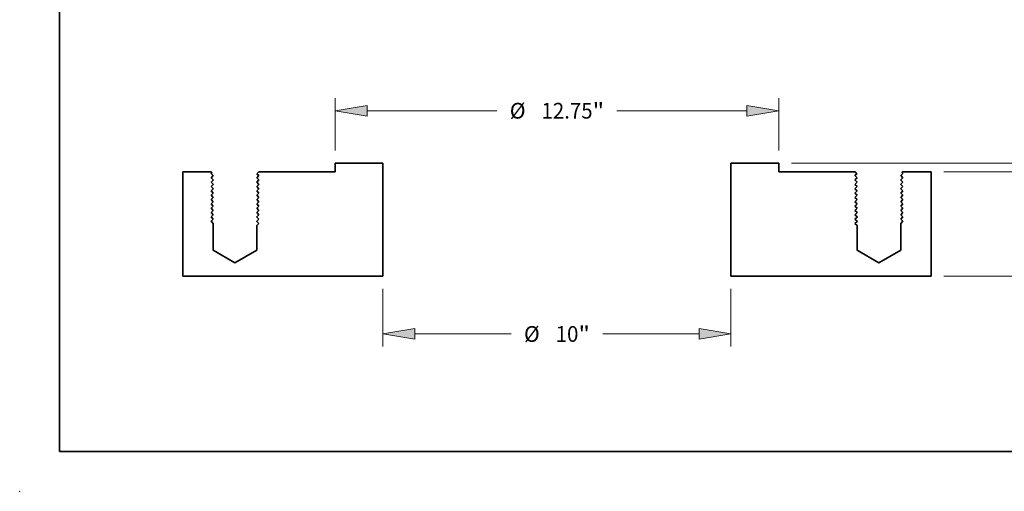
# Model space of a CAD drawing. Extents: x 0 to 10.8, y 0 to 8.2.
# Drawn here: x 0 to 6.2, y 0 to 3 of the extents above; entities that cross this region are included whole.
import ezdxf
from ezdxf.enums import TextEntityAlignment as Align

# ---------------------------------------------------------------- set-up
doc = ezdxf.new("R2010")
doc.units = 0
doc.header["$MEASUREMENT"] = 0
doc.layers.get('0').update_dxf_attribs({"lineweight": 13})
doc.layers.add('1', color=7, linetype='Continuous', lineweight=13)
doc.styles.get("Standard").update_dxf_attribs({"font": 'isocp.shx'})

# ---------------------------------------------------------------- blocks, each defined once
blk = doc.blocks.new('BLOCK14')
at = {"color": 172, "lineweight": 13, "ltscale": 0.03937}
for p, q in [((6.736533, 0.25), (16.217251, 0.25)), ((11.111533, -3), (16.217251, -3))]:
    blk.add_line(p, q, dxfattribs=at)
at = {"color": 172, "lineweight": 13, "ltscale": 0.002836}
for p, q in [((15.855718, -0.781725), (15.855718, -0.668281)), ((15.855718, -2.081719), (15.855718, -1.968276))]:
    blk.add_line(p, q, dxfattribs=at)
at = {"color": 172, "lineweight": 13, "ltscale": 0.03937}
for points in [[(16.008765, -0.668281), (15.855718, 0.25), (15.702672, -0.668281)], [(15.702672, -2.081719), (15.855718, -3), (16.008765, -2.081719)]]:
    blk.add_lwpolyline(points, close=True, dxfattribs=at)
for points in [[(16.008765, -0.668281), (15.855718, 0.25), (16.008765, -0.668281), (15.702672, -0.668281)], [(15.702672, -2.081719), (15.855718, -3), (15.702672, -2.081719), (16.008765, -2.081719)]]:
    blk.add_solid(points, dxfattribs=at)
for s, p, p2 in [('"', (16.261442, -1.600958), (16.592846, -1.600958)), ('3.25', (15.11859, -1.600958), (16.261442, -1.600958))]:
    blk.add_text(s, height=0.451916, dxfattribs=at).set_placement(p, p2, align=Align.FIT)
blk = doc.blocks.new('BLOCK15')
at = {"color": 172, "lineweight": 13, "ltscale": 0.019514}
blk.add_line((14.315538, 1.857912), (15.096087, 1.857912), dxfattribs=at)
at = {"color": 172, "lineweight": 13, "ltscale": 0.017241}
blk.add_line((14.315538, 1.168281), (14.315538, 1.857912), dxfattribs=at)
at = {"color": 172, "lineweight": 13, "ltscale": 0.03937}
for p, q in [((6.736533, 0.25), (14.677071, 0.25)), ((11.111533, 0), (14.677071, 0))]:
    blk.add_line(p, q, dxfattribs=at)
at = {"color": 172, "lineweight": 13, "ltscale": 0.013196}
blk.add_line((14.315538, -1.446132), (14.315538, -0.918281), dxfattribs=at)
at = {"color": 172, "lineweight": 13, "ltscale": 0.03937}
for points in [[(14.162492, 1.168281), (14.315538, 0.25), (14.468584, 1.168281)], [(14.468584, -0.918281), (14.315538, 0), (14.162492, -0.918281)]]:
    blk.add_lwpolyline(points, close=True, dxfattribs=at)
for points in [[(14.162492, 1.168281), (14.315538, 0.25), (14.162492, 1.168281), (14.468584, 1.168281)], [(14.468584, -0.918281), (14.315538, 0), (14.468584, -0.918281), (14.162492, -0.918281)]]:
    blk.add_solid(points, dxfattribs=at)
for s, p, p2 in [('0.25', (15.463405, 1.631954), (16.606257, 1.631954)), ('"', (16.606257, 1.631954), (16.937661, 1.631954))]:
    blk.add_text(s, height=0.451916, dxfattribs=at).set_placement(p, p2, align=Align.FIT)
blk = doc.blocks.new('BLOCK16')
at = {"color": 172, "lineweight": 13, "ltscale": 0.03937}
for p, q in [((-6.375, 0.611533), (-6.375, 2.116838)), ((6.375, 0.611533), (6.375, 2.116838)), ((-5.456719, 1.755305), (-1.723242, 1.755305)), ((1.723242, 1.755305), (5.456719, 1.755305))]:
    blk.add_line(p, q, dxfattribs=at)
for points in [[(-5.456719, 1.908351), (-6.375, 1.755305), (-5.456719, 1.602258)], [(5.456719, 1.602258), (6.375, 1.755305), (5.456719, 1.908351)]]:
    blk.add_lwpolyline(points, close=True, dxfattribs=at)
for points in [[(-5.456719, 1.908351), (-6.375, 1.755305), (-5.456719, 1.908351), (-5.456719, 1.602258)], [(5.456719, 1.602258), (6.375, 1.755305), (5.456719, 1.602258), (5.456719, 1.908351)]]:
    blk.add_solid(points, dxfattribs=at)
for s, p, p2 in [('%%c', (-1.355924, 1.529347), (-0.904008, 1.529347)), ('12.75', (-0.444861, 1.529347), (1.024519, 1.529347)), ('"', (1.024519, 1.529347), (1.355924, 1.529347))]:
    blk.add_text(s, height=0.451916, dxfattribs=at).set_placement(p, p2, align=Align.FIT)
blk = doc.blocks.new('BLOCK17')
at = {"color": 172, "lineweight": 13, "ltscale": 0.03937}
for p, q in [((-5, -3.361533), (-5, -5.019144)), ((5, -3.361533), (5, -5.019144)), ((-4.081719, -4.657611), (-1.31508, -4.657611)), ((1.31508, -4.657611), (4.081719, -4.657611))]:
    blk.add_line(p, q, dxfattribs=at)
for points in [[(-4.081719, -4.504565), (-5, -4.657611), (-4.081719, -4.810658)], [(4.081719, -4.810658), (5, -4.657611), (4.081719, -4.504565)]]:
    blk.add_lwpolyline(points, close=True, dxfattribs=at)
for points in [[(-4.081719, -4.504565), (-5, -4.657611), (-4.081719, -4.504565), (-4.081719, -4.810658)], [(4.081719, -4.810658), (5, -4.657611), (4.081719, -4.810658), (4.081719, -4.504565)]]:
    blk.add_solid(points, dxfattribs=at)
for s, p, p2 in [('%%c', (-0.947763, -4.883569), (-0.495847, -4.883569)), ('10', (-0.0367, -4.883569), (0.616358, -4.883569)), ('"', (0.616358, -4.883569), (0.947763, -4.883569))]:
    blk.add_text(s, height=0.451916, dxfattribs=at).set_placement(p, p2, align=Align.FIT)
blk = doc.blocks.new('BLOCK18')
at = {"color": 7, "lineweight": 5, "ltscale": 0.03937}
for p, q in [((-9.935, 0), (-10.75, 0)), ((-10.75, 0), (-10.75, -3)), ((-6.375, 0), (-8.565, 0)), ((-5, 0.25), (-6.375, 0.25)), ((-5, -3), (-5, 0.25)), ((-10.75, -3), (-5, -3))]:
    blk.add_line(p, q, dxfattribs=at)
at = {"color": 7, "lineweight": 5, "ltscale": 0.000792}
blk.add_line((-9.912603, -0.022397), (-9.935, 0), dxfattribs=at)
at = {"color": 7, "lineweight": 5, "ltscale": 0.001906}
blk.add_line((-8.565, 0), (-8.618911, -0.053911), dxfattribs=at)
at = {"color": 7, "lineweight": 5, "ltscale": 0.00625}
blk.add_line((-6.375, 0.25), (-6.375, 0), dxfattribs=at)
at = {"color": 7, "lineweight": 5, "ltscale": 0.000145}
for p, q in [((-9.9375, -0.046875), (-9.933351, -0.042795)), ((-9.933351, -0.042795), (-9.929201, -0.038716)), ((-9.929201, -0.038716), (-9.925051, -0.034636)), ((-9.925051, -0.034636), (-9.920902, -0.030557)), ((-9.920902, -0.030557), (-9.916752, -0.026477)), ((-9.916752, -0.026477), (-9.912603, -0.022397))]:
    blk.add_line(p, q, dxfattribs=at)
at = {"color": 7, "lineweight": 5, "ltscale": 0.000365}
for p, q in [((-9.927083, -0.057116), (-9.9375, -0.046875)), ((-9.9375, -0.171875), (-9.927083, -0.161634)), ((-9.927083, -0.182117), (-9.9375, -0.171875)), ((-9.916666, -0.067358), (-9.927083, -0.057116)), ((-9.927083, -0.161634), (-9.916666, -0.151392)), ((-9.916666, -0.192358), (-9.927083, -0.182117)), ((-9.927083, -0.286634), (-9.916666, -0.276392)), ((-9.906249, -0.0776), (-9.916666, -0.067358)), ((-9.916666, -0.151392), (-9.906249, -0.14115)), ((-9.906249, -0.2026), (-9.916666, -0.192358)), ((-9.916666, -0.276392), (-9.906249, -0.26615)), ((-9.895832, -0.087842), (-9.906249, -0.0776)), ((-9.906249, -0.14115), (-9.895832, -0.130908)), ((-9.895832, -0.212842), (-9.906249, -0.2026)), ((-9.906249, -0.26615), (-9.895832, -0.255908)), ((-9.885416, -0.098084), (-9.895832, -0.087842)), ((-9.895832, -0.130908), (-9.885416, -0.120666)), ((-9.885416, -0.223084), (-9.895832, -0.212842)), ((-9.895832, -0.255908), (-9.885416, -0.245666)), ((-9.875, -0.108326), (-9.885416, -0.098084)), ((-9.885416, -0.120666), (-9.875, -0.110424)), ((-9.875, -0.233327), (-9.885416, -0.223084)), ((-9.885416, -0.245666), (-9.875, -0.235424)), ((-8.614584, -0.160584), (-8.625, -0.170827)), ((-8.625, -0.172924), (-8.614584, -0.183166)), ((-8.604167, -0.150342), (-8.614584, -0.160584)), ((-8.614584, -0.183166), (-8.604167, -0.193408)), ((-8.604167, -0.275342), (-8.614584, -0.285584)), ((-8.593751, -0.1401), (-8.604167, -0.150342)), ((-8.604167, -0.193408), (-8.593751, -0.20365)), ((-8.593751, -0.2651), (-8.604167, -0.275342)), ((-8.583334, -0.129858), (-8.593751, -0.1401)), ((-8.593751, -0.20365), (-8.583334, -0.213892)), ((-8.583334, -0.254858), (-8.593751, -0.2651)), ((-8.572917, -0.119616), (-8.583334, -0.129858)), ((-8.583334, -0.213892), (-8.572917, -0.224134)), ((-8.572917, -0.244617), (-8.583334, -0.254858)), ((-8.5625, -0.109375), (-8.572917, -0.119616)), ((-8.572917, -0.224134), (-8.5625, -0.234375)), ((-8.5625, -0.234375), (-8.572917, -0.244617)), ((-9.9375, -0.296875), (-9.927083, -0.286634)), ((-9.927083, -0.307117), (-9.9375, -0.296875)), ((-9.9375, -0.421875), (-9.927083, -0.411634)), ((-9.927083, -0.432117), (-9.9375, -0.421875)), ((-9.9375, -0.546875), (-9.927083, -0.536634)), ((-9.927083, -0.557116), (-9.9375, -0.546875)), ((-9.916666, -0.317358), (-9.927083, -0.307117)), ((-9.927083, -0.411634), (-9.916666, -0.401392)), ((-9.916666, -0.442358), (-9.927083, -0.432117)), ((-9.927083, -0.536634), (-9.916666, -0.526392)), ((-9.916666, -0.567358), (-9.927083, -0.557116)), ((-9.906249, -0.3276), (-9.916666, -0.317358)), ((-9.916666, -0.401392), (-9.906249, -0.39115)), ((-9.906249, -0.4526), (-9.916666, -0.442358)), ((-9.916666, -0.526392), (-9.906249, -0.51615)), ((-9.895832, -0.337842), (-9.906249, -0.3276)), ((-9.906249, -0.39115), (-9.895832, -0.380908)), ((-9.895832, -0.462842), (-9.906249, -0.4526)), ((-9.906249, -0.51615), (-9.895832, -0.505908)), ((-9.885416, -0.348084), (-9.895832, -0.337842)), ((-9.895832, -0.380908), (-9.885416, -0.370666)), ((-9.885416, -0.473084), (-9.895832, -0.462842)), ((-9.895832, -0.505908), (-9.885416, -0.495666)), ((-9.875, -0.358327), (-9.885416, -0.348084)), ((-9.885416, -0.370666), (-9.875, -0.360424)), ((-9.875, -0.483327), (-9.885416, -0.473084)), ((-9.885416, -0.495666), (-9.875, -0.485424)), ((-8.614584, -0.285584), (-8.625, -0.295827)), ((-8.625, -0.297924), (-8.614584, -0.308166)), ((-8.614584, -0.410584), (-8.625, -0.420827)), ((-8.625, -0.422924), (-8.614584, -0.433166)), ((-8.614584, -0.535584), (-8.625, -0.545827)), ((-8.625, -0.547924), (-8.614584, -0.558166)), ((-8.614584, -0.308166), (-8.604167, -0.318408)), ((-8.604167, -0.400342), (-8.614584, -0.410584)), ((-8.614584, -0.433166), (-8.604167, -0.443408)), ((-8.604167, -0.525342), (-8.614584, -0.535584)), ((-8.614584, -0.558166), (-8.604167, -0.568408)), ((-8.604167, -0.318408), (-8.593751, -0.32865)), ((-8.593751, -0.3901), (-8.604167, -0.400342)), ((-8.604167, -0.443408), (-8.593751, -0.45365)), ((-8.593751, -0.5151), (-8.604167, -0.525342)), ((-8.593751, -0.32865), (-8.583334, -0.338892)), ((-8.583334, -0.379858), (-8.593751, -0.3901)), ((-8.593751, -0.45365), (-8.583334, -0.463892)), ((-8.583334, -0.504858), (-8.593751, -0.5151)), ((-8.583334, -0.338892), (-8.572917, -0.349134)), ((-8.572917, -0.369616), (-8.583334, -0.379858)), ((-8.583334, -0.463892), (-8.572917, -0.474134)), ((-8.572917, -0.494617), (-8.583334, -0.504858)), ((-8.572917, -0.349134), (-8.5625, -0.359375)), ((-8.5625, -0.359375), (-8.572917, -0.369616)), ((-8.572917, -0.474134), (-8.5625, -0.484375)), ((-8.5625, -0.484375), (-8.572917, -0.494617)), ((-9.9375, -0.671875), (-9.927083, -0.661634)), ((-9.927083, -0.682117), (-9.9375, -0.671875)), ((-9.9375, -0.796875), (-9.927083, -0.786634)), ((-9.927083, -0.807117), (-9.9375, -0.796875)), ((-9.927083, -0.661634), (-9.916666, -0.651392)), ((-9.916666, -0.692358), (-9.927083, -0.682117)), ((-9.927083, -0.786634), (-9.916666, -0.776392)), ((-9.916666, -0.817358), (-9.927083, -0.807117)), ((-9.906249, -0.5776), (-9.916666, -0.567358)), ((-9.916666, -0.651392), (-9.906249, -0.64115)), ((-9.906249, -0.7026), (-9.916666, -0.692358)), ((-9.916666, -0.776392), (-9.906249, -0.76615)), ((-9.906249, -0.8276), (-9.916666, -0.817358)), ((-9.895832, -0.587842), (-9.906249, -0.5776)), ((-9.906249, -0.64115), (-9.895832, -0.630908)), ((-9.895832, -0.712842), (-9.906249, -0.7026)), ((-9.906249, -0.76615), (-9.895832, -0.755908)), ((-9.895832, -0.837842), (-9.906249, -0.8276)), ((-9.885416, -0.598084), (-9.895832, -0.587842)), ((-9.895832, -0.630908), (-9.885416, -0.620666)), ((-9.885416, -0.723084), (-9.895832, -0.712842)), ((-9.895832, -0.755908), (-9.885416, -0.745666)), ((-9.885416, -0.848084), (-9.895832, -0.837842)), ((-9.875, -0.608327), (-9.885416, -0.598084)), ((-9.885416, -0.620666), (-9.875, -0.610424)), ((-9.875, -0.733327), (-9.885416, -0.723084)), ((-9.885416, -0.745666), (-9.875, -0.735424)), ((-9.875, -0.858327), (-9.885416, -0.848084)), ((-8.614584, -0.660584), (-8.625, -0.670827)), ((-8.625, -0.672924), (-8.614584, -0.683166)), ((-8.614584, -0.785584), (-8.625, -0.795827)), ((-8.625, -0.797924), (-8.614584, -0.808166)), ((-8.604167, -0.650342), (-8.614584, -0.660584)), ((-8.614584, -0.683166), (-8.604167, -0.693408)), ((-8.604167, -0.775342), (-8.614584, -0.785584)), ((-8.614584, -0.808166), (-8.604167, -0.818408)), ((-8.604167, -0.568408), (-8.593751, -0.57865)), ((-8.593751, -0.6401), (-8.604167, -0.650342)), ((-8.604167, -0.693408), (-8.593751, -0.70365)), ((-8.593751, -0.7651), (-8.604167, -0.775342)), ((-8.604167, -0.818408), (-8.593751, -0.82865)), ((-8.593751, -0.57865), (-8.583334, -0.588892)), ((-8.583334, -0.629858), (-8.593751, -0.6401)), ((-8.593751, -0.70365), (-8.583334, -0.713892)), ((-8.583334, -0.754858), (-8.593751, -0.7651)), ((-8.593751, -0.82865), (-8.583334, -0.838892)), ((-8.583334, -0.588892), (-8.572917, -0.599134)), ((-8.572917, -0.619617), (-8.583334, -0.629858)), ((-8.583334, -0.713892), (-8.572917, -0.724134)), ((-8.572917, -0.744617), (-8.583334, -0.754858)), ((-8.583334, -0.838892), (-8.572917, -0.849134)), ((-8.572917, -0.599134), (-8.5625, -0.609375)), ((-8.5625, -0.609375), (-8.572917, -0.619617)), ((-8.572917, -0.724134), (-8.5625, -0.734375)), ((-8.5625, -0.734375), (-8.572917, -0.744617)), ((-9.9375, -0.921875), (-9.927083, -0.911634)), ((-9.927083, -0.932116), (-9.9375, -0.921875)), ((-9.9375, -1.046875), (-9.927083, -1.036634)), ((-9.927083, -1.057117), (-9.9375, -1.046875)), ((-9.927083, -0.911634), (-9.916666, -0.901392)), ((-9.916666, -0.942358), (-9.927083, -0.932116)), ((-9.927083, -1.036634), (-9.916666, -1.026392)), ((-9.916666, -1.067358), (-9.927083, -1.057117)), ((-9.916666, -0.901392), (-9.906249, -0.89115)), ((-9.906249, -0.9526), (-9.916666, -0.942358)), ((-9.916666, -1.026392), (-9.906249, -1.01615)), ((-9.906249, -1.0776), (-9.916666, -1.067358)), ((-9.906249, -0.89115), (-9.895832, -0.880908)), ((-9.895832, -0.962842), (-9.906249, -0.9526)), ((-9.906249, -1.01615), (-9.895832, -1.005908)), ((-9.895832, -1.087842), (-9.906249, -1.0776)), ((-9.906249, -1.14115), (-9.895832, -1.130908)), ((-9.895832, -0.880908), (-9.885416, -0.870666)), ((-9.885416, -0.973084), (-9.895832, -0.962842)), ((-9.895832, -1.005908), (-9.885416, -0.995666)), ((-9.885416, -1.098084), (-9.895832, -1.087842)), ((-9.895832, -1.130908), (-9.885416, -1.120666)), ((-9.885416, -0.870666), (-9.875, -0.860424)), ((-9.875, -0.983327), (-9.885416, -0.973084)), ((-9.885416, -0.995666), (-9.875, -0.985424)), ((-9.875, -1.108327), (-9.885416, -1.098084)), ((-9.885416, -1.120666), (-9.875, -1.110424)), ((-8.614584, -0.910584), (-8.625, -0.920827)), ((-8.625, -0.922924), (-8.614584, -0.933166)), ((-8.614584, -1.035584), (-8.625, -1.045827)), ((-8.625, -1.047924), (-8.614584, -1.058166)), ((-8.604167, -0.900342), (-8.614584, -0.910584)), ((-8.614584, -0.933166), (-8.604167, -0.943408)), ((-8.604167, -1.025342), (-8.614584, -1.035584)), ((-8.614584, -1.058166), (-8.604167, -1.068408)), ((-8.593751, -0.8901), (-8.604167, -0.900342)), ((-8.604167, -0.943408), (-8.593751, -0.95365)), ((-8.593751, -1.0151), (-8.604167, -1.025342)), ((-8.604167, -1.068408), (-8.593751, -1.07865)), ((-8.583334, -0.879858), (-8.593751, -0.8901)), ((-8.593751, -0.95365), (-8.583334, -0.963892)), ((-8.583334, -1.004858), (-8.593751, -1.0151)), ((-8.593751, -1.07865), (-8.583334, -1.088892)), ((-8.583334, -1.129858), (-8.593751, -1.1401)), ((-8.572917, -0.869616), (-8.583334, -0.879858)), ((-8.583334, -0.963892), (-8.572917, -0.974134)), ((-8.572917, -0.994617), (-8.583334, -1.004858)), ((-8.583334, -1.088892), (-8.572917, -1.099134)), ((-8.572917, -1.119617), (-8.583334, -1.129858)), ((-8.572917, -0.849134), (-8.5625, -0.859375)), ((-8.5625, -0.859375), (-8.572917, -0.869616)), ((-8.572917, -0.974134), (-8.5625, -0.984375)), ((-8.5625, -0.984375), (-8.572917, -0.994617)), ((-8.572917, -1.099134), (-8.5625, -1.109375)), ((-8.5625, -1.109375), (-8.572917, -1.119617)), ((-9.9375, -1.171875), (-9.927083, -1.161634)), ((-9.927083, -1.182116), (-9.9375, -1.171875)), ((-9.9375, -1.296875), (-9.927083, -1.286634)), ((-9.927083, -1.307117), (-9.9375, -1.296875)), ((-9.9375, -1.421875), (-9.927083, -1.411634)), ((-9.927083, -1.161634), (-9.916666, -1.151392)), ((-9.916666, -1.192358), (-9.927083, -1.182116)), ((-9.927083, -1.286634), (-9.916666, -1.276392)), ((-9.916666, -1.317358), (-9.927083, -1.307117)), ((-9.927083, -1.411634), (-9.916666, -1.401392)), ((-9.916666, -1.151392), (-9.906249, -1.14115)), ((-9.906249, -1.2026), (-9.916666, -1.192358)), ((-9.916666, -1.276392), (-9.906249, -1.26615)), ((-9.906249, -1.3276), (-9.916666, -1.317358)), ((-9.916666, -1.401392), (-9.906249, -1.39115)), ((-9.895832, -1.212842), (-9.906249, -1.2026)), ((-9.906249, -1.26615), (-9.895832, -1.255908)), ((-9.895832, -1.337842), (-9.906249, -1.3276)), ((-9.906249, -1.39115), (-9.895832, -1.380908)), ((-9.885416, -1.223084), (-9.895832, -1.212842)), ((-9.895832, -1.255908), (-9.885416, -1.245666)), ((-9.885416, -1.348084), (-9.895832, -1.337842)), ((-9.895832, -1.380908), (-9.885416, -1.370666)), ((-9.875, -1.233327), (-9.885416, -1.223084)), ((-9.885416, -1.245666), (-9.875, -1.235424)), ((-9.875, -1.358327), (-9.885416, -1.348084)), ((-9.885416, -1.370666), (-9.875, -1.360424)), ((-8.614584, -1.160584), (-8.625, -1.170827)), ((-8.625, -1.172924), (-8.614584, -1.183166)), ((-8.614584, -1.285584), (-8.625, -1.295826)), ((-8.625, -1.297924), (-8.614584, -1.308166)), ((-8.614584, -1.410584), (-8.625, -1.420826)), ((-8.604167, -1.150342), (-8.614584, -1.160584)), ((-8.614584, -1.183166), (-8.604167, -1.193408)), ((-8.604167, -1.275342), (-8.614584, -1.285584)), ((-8.614584, -1.308166), (-8.604167, -1.318408)), ((-8.604167, -1.400342), (-8.614584, -1.410584)), ((-8.593751, -1.1401), (-8.604167, -1.150342)), ((-8.604167, -1.193408), (-8.593751, -1.20365)), ((-8.593751, -1.2651), (-8.604167, -1.275342)), ((-8.604167, -1.318408), (-8.593751, -1.32865)), ((-8.593751, -1.3901), (-8.604167, -1.400342)), ((-8.593751, -1.20365), (-8.583334, -1.213892)), ((-8.583334, -1.254858), (-8.593751, -1.2651)), ((-8.593751, -1.32865), (-8.583334, -1.338892)), ((-8.583334, -1.379858), (-8.593751, -1.3901)), ((-8.583334, -1.213892), (-8.572917, -1.224134)), ((-8.572917, -1.244616), (-8.583334, -1.254858)), ((-8.583334, -1.338892), (-8.572917, -1.349134)), ((-8.572917, -1.369616), (-8.583334, -1.379858)), ((-8.572917, -1.224134), (-8.5625, -1.234375)), ((-8.5625, -1.234375), (-8.572917, -1.244616)), ((-8.572917, -1.349134), (-8.5625, -1.359375)), ((-8.5625, -1.359375), (-8.572917, -1.369616)), ((-9.927083, -1.432117), (-9.9375, -1.421875)), ((-9.916666, -1.442358), (-9.927083, -1.432117)), ((-9.906249, -1.4526), (-9.916666, -1.442358)), ((-9.895832, -1.462842), (-9.906249, -1.4526)), ((-9.885416, -1.473084), (-9.895832, -1.462842)), ((-9.875, -1.483327), (-9.885416, -1.473084)), ((-8.625, -1.422924), (-8.614584, -1.433166)), ((-8.614584, -1.535584), (-8.625, -1.545826)), ((-8.614584, -1.433166), (-8.604167, -1.443408)), ((-8.604167, -1.525342), (-8.614584, -1.535584)), ((-8.604167, -1.443408), (-8.593751, -1.45365)), ((-8.593751, -1.5151), (-8.604167, -1.525342)), ((-8.593751, -1.45365), (-8.583334, -1.463892)), ((-8.583334, -1.504858), (-8.593751, -1.5151)), ((-8.583334, -1.463892), (-8.572917, -1.474134)), ((-8.572917, -1.494616), (-8.583334, -1.504858)), ((-8.572917, -1.474134), (-8.5625, -1.484375)), ((-8.5625, -1.484375), (-8.572917, -1.494616))]:
    blk.add_line(p, q, dxfattribs=at)
at = {"color": 7, "lineweight": 5, "ltscale": 5.2e-05}
for p, q in [((-9.875, -0.110424), (-9.875, -0.108326)), ((-9.875, -0.235424), (-9.875, -0.233327)), ((-8.625, -0.170827), (-8.625, -0.172924)), ((-9.875, -0.360424), (-9.875, -0.358327)), ((-9.875, -0.485424), (-9.875, -0.483327)), ((-8.625, -0.295827), (-8.625, -0.297924)), ((-8.625, -0.420827), (-8.625, -0.422924)), ((-8.625, -0.545827), (-8.625, -0.547924)), ((-9.875, -0.610424), (-9.875, -0.608327)), ((-9.875, -0.735424), (-9.875, -0.733327)), ((-8.625, -0.670827), (-8.625, -0.672924)), ((-8.625, -0.795827), (-8.625, -0.797924)), ((-9.875, -0.860424), (-9.875, -0.858327)), ((-9.875, -0.985424), (-9.875, -0.983327)), ((-9.875, -1.110424), (-9.875, -1.108327)), ((-8.625, -0.920827), (-8.625, -0.922924)), ((-8.625, -1.045827), (-8.625, -1.047924)), ((-9.875, -1.235424), (-9.875, -1.233327)), ((-9.875, -1.360424), (-9.875, -1.358327)), ((-8.625, -1.170827), (-8.625, -1.172924)), ((-8.625, -1.295826), (-8.625, -1.297924)), ((-8.625, -1.420826), (-8.625, -1.422924))]:
    blk.add_line(p, q, dxfattribs=at)
at = {"color": 7, "lineweight": 5, "ltscale": 0.00033}
for p, q in [((-8.618911, -0.053911), (-8.60951, -0.063155)), ((-8.60951, -0.063155), (-8.600108, -0.0724)), ((-8.600108, -0.0724), (-8.590706, -0.081644)), ((-8.590706, -0.081644), (-8.581304, -0.090888)), ((-8.581304, -0.090888), (-8.571902, -0.100131)), ((-8.571902, -0.100131), (-8.5625, -0.109375))]:
    blk.add_line(p, q, dxfattribs=at)
at = {"color": 7, "lineweight": 5, "ltscale": 0.016042}
blk.add_line((-9.875, -2.125), (-9.875, -1.483327), dxfattribs=at)
at = {"color": 7, "lineweight": 5, "ltscale": 0.014479}
blk.add_line((-8.625, -1.545826), (-8.625, -2.125), dxfattribs=at)
at = {"color": 7, "lineweight": 5, "ltscale": 0.003125}
for p, q in [((-9.875, -2.25), (-9.875, -2.125)), ((-8.625, -2.125), (-8.625, -2.25))]:
    blk.add_line(p, q, dxfattribs=at)
at = {"color": 7, "lineweight": 5, "ltscale": 0.018042}
for p, q in [((-9.25, -2.610844), (-9.875, -2.25)), ((-8.625, -2.25), (-9.25, -2.610844))]:
    blk.add_line(p, q, dxfattribs=at)
blk = doc.blocks.new('BLOCK19')
at = {"color": 7, "lineweight": 5, "ltscale": 0.03937}
for p, q in [((6.375, 0.25), (5, 0.25)), ((5, 0.25), (5, -3)), ((8.565, 0), (6.375, 0)), ((10.75, 0), (9.935, 0)), ((10.75, -3), (10.75, 0)), ((5, -3), (10.75, -3))]:
    blk.add_line(p, q, dxfattribs=at)
at = {"color": 7, "lineweight": 5, "ltscale": 0.00625}
blk.add_line((6.375, 0), (6.375, 0.25), dxfattribs=at)
at = {"color": 7, "lineweight": 5, "ltscale": 0.001906}
blk.add_line((8.618911, -0.053911), (8.565, 0), dxfattribs=at)
at = {"color": 7, "lineweight": 5, "ltscale": 0.000792}
blk.add_line((9.935, 0), (9.912603, -0.022397), dxfattribs=at)
at = {"color": 7, "lineweight": 5, "ltscale": 0.00033}
for p, q in [((8.5625, -0.109375), (8.571902, -0.100131)), ((8.571902, -0.100131), (8.581304, -0.090888)), ((8.581304, -0.090888), (8.590706, -0.081644)), ((8.590706, -0.081644), (8.600108, -0.0724)), ((8.600108, -0.0724), (8.60951, -0.063155)), ((8.60951, -0.063155), (8.618911, -0.053911))]:
    blk.add_line(p, q, dxfattribs=at)
at = {"color": 7, "lineweight": 5, "ltscale": 0.000365}
for p, q in [((8.572917, -0.119616), (8.5625, -0.109375)), ((8.5625, -0.234375), (8.572917, -0.224134)), ((8.572917, -0.244617), (8.5625, -0.234375)), ((8.583334, -0.129858), (8.572917, -0.119616)), ((8.572917, -0.224134), (8.583334, -0.213892)), ((8.583334, -0.254858), (8.572917, -0.244617)), ((8.593751, -0.1401), (8.583334, -0.129858)), ((8.583334, -0.213892), (8.593751, -0.20365)), ((8.593751, -0.2651), (8.583334, -0.254858)), ((8.604167, -0.150342), (8.593751, -0.1401)), ((8.593751, -0.20365), (8.604167, -0.193408)), ((8.604167, -0.275342), (8.593751, -0.2651)), ((8.614584, -0.160584), (8.604167, -0.150342)), ((8.604167, -0.193408), (8.614584, -0.183166)), ((8.614584, -0.285584), (8.604167, -0.275342)), ((8.625, -0.170827), (8.614584, -0.160584)), ((8.614584, -0.183166), (8.625, -0.172924)), ((9.885416, -0.098084), (9.875, -0.108326)), ((9.875, -0.110424), (9.885416, -0.120666)), ((9.885416, -0.223084), (9.875, -0.233327)), ((9.875, -0.235424), (9.885416, -0.245666)), ((9.895832, -0.087842), (9.885416, -0.098084)), ((9.885416, -0.120666), (9.895832, -0.130908)), ((9.895832, -0.212842), (9.885416, -0.223084)), ((9.885416, -0.245666), (9.895832, -0.255908)), ((9.906249, -0.0776), (9.895832, -0.087842)), ((9.895832, -0.130908), (9.906249, -0.14115)), ((9.906249, -0.2026), (9.895832, -0.212842)), ((9.895832, -0.255908), (9.906249, -0.26615)), ((9.916666, -0.067358), (9.906249, -0.0776)), ((9.906249, -0.14115), (9.916666, -0.151392)), ((9.916666, -0.192358), (9.906249, -0.2026)), ((9.906249, -0.26615), (9.916666, -0.276392)), ((9.927083, -0.057116), (9.916666, -0.067358)), ((9.916666, -0.151392), (9.927083, -0.161634)), ((9.927083, -0.182117), (9.916666, -0.192358)), ((9.916666, -0.276392), (9.927083, -0.286634)), ((9.9375, -0.046875), (9.927083, -0.057116)), ((9.927083, -0.161634), (9.9375, -0.171875)), ((9.9375, -0.171875), (9.927083, -0.182117)), ((8.5625, -0.359375), (8.572917, -0.349134)), ((8.572917, -0.369616), (8.5625, -0.359375)), ((8.5625, -0.484375), (8.572917, -0.474134)), ((8.572917, -0.494617), (8.5625, -0.484375)), ((8.572917, -0.349134), (8.583334, -0.338892)), ((8.583334, -0.379858), (8.572917, -0.369616)), ((8.572917, -0.474134), (8.583334, -0.463892)), ((8.583334, -0.504858), (8.572917, -0.494617)), ((8.583334, -0.338892), (8.593751, -0.32865)), ((8.593751, -0.3901), (8.583334, -0.379858)), ((8.583334, -0.463892), (8.593751, -0.45365)), ((8.593751, -0.5151), (8.583334, -0.504858)), ((8.593751, -0.32865), (8.604167, -0.318408)), ((8.604167, -0.400342), (8.593751, -0.3901)), ((8.593751, -0.45365), (8.604167, -0.443408)), ((8.604167, -0.525342), (8.593751, -0.5151)), ((8.604167, -0.318408), (8.614584, -0.308166)), ((8.614584, -0.410584), (8.604167, -0.400342)), ((8.604167, -0.443408), (8.614584, -0.433166)), ((8.614584, -0.535584), (8.604167, -0.525342)), ((8.604167, -0.568408), (8.614584, -0.558166)), ((8.625, -0.295827), (8.614584, -0.285584)), ((8.614584, -0.308166), (8.625, -0.297924)), ((8.625, -0.420827), (8.614584, -0.410584)), ((8.614584, -0.433166), (8.625, -0.422924)), ((8.625, -0.545827), (8.614584, -0.535584)), ((8.614584, -0.558166), (8.625, -0.547924)), ((9.885416, -0.348084), (9.875, -0.358327)), ((9.875, -0.360424), (9.885416, -0.370666)), ((9.885416, -0.473084), (9.875, -0.483327)), ((9.875, -0.485424), (9.885416, -0.495666)), ((9.895832, -0.337842), (9.885416, -0.348084)), ((9.885416, -0.370666), (9.895832, -0.380908)), ((9.895832, -0.462842), (9.885416, -0.473084)), ((9.885416, -0.495666), (9.895832, -0.505908)), ((9.906249, -0.3276), (9.895832, -0.337842)), ((9.895832, -0.380908), (9.906249, -0.39115)), ((9.906249, -0.4526), (9.895832, -0.462842)), ((9.895832, -0.505908), (9.906249, -0.51615)), ((9.916666, -0.317358), (9.906249, -0.3276)), ((9.906249, -0.39115), (9.916666, -0.401392)), ((9.916666, -0.442358), (9.906249, -0.4526)), ((9.906249, -0.51615), (9.916666, -0.526392)), ((9.927083, -0.307117), (9.916666, -0.317358)), ((9.916666, -0.401392), (9.927083, -0.411634)), ((9.927083, -0.432117), (9.916666, -0.442358)), ((9.916666, -0.526392), (9.927083, -0.536634)), ((9.927083, -0.557116), (9.916666, -0.567358)), ((9.927083, -0.286634), (9.9375, -0.296875)), ((9.9375, -0.296875), (9.927083, -0.307117)), ((9.927083, -0.411634), (9.9375, -0.421875)), ((9.9375, -0.421875), (9.927083, -0.432117)), ((9.927083, -0.536634), (9.9375, -0.546875)), ((9.9375, -0.546875), (9.927083, -0.557116)), ((8.5625, -0.609375), (8.572917, -0.599134)), ((8.572917, -0.619617), (8.5625, -0.609375)), ((8.5625, -0.734375), (8.572917, -0.724134)), ((8.572917, -0.744617), (8.5625, -0.734375)), ((8.572917, -0.599134), (8.583334, -0.588892)), ((8.583334, -0.629858), (8.572917, -0.619617)), ((8.572917, -0.724134), (8.583334, -0.713892)), ((8.583334, -0.754858), (8.572917, -0.744617)), ((8.572917, -0.849134), (8.583334, -0.838892)), ((8.583334, -0.588892), (8.593751, -0.57865)), ((8.593751, -0.6401), (8.583334, -0.629858)), ((8.583334, -0.713892), (8.593751, -0.70365)), ((8.593751, -0.7651), (8.583334, -0.754858)), ((8.583334, -0.838892), (8.593751, -0.82865)), ((8.593751, -0.57865), (8.604167, -0.568408)), ((8.604167, -0.650342), (8.593751, -0.6401)), ((8.593751, -0.70365), (8.604167, -0.693408)), ((8.604167, -0.775342), (8.593751, -0.7651)), ((8.593751, -0.82865), (8.604167, -0.818408)), ((8.614584, -0.660584), (8.604167, -0.650342)), ((8.604167, -0.693408), (8.614584, -0.683166)), ((8.614584, -0.785584), (8.604167, -0.775342)), ((8.604167, -0.818408), (8.614584, -0.808166)), ((8.625, -0.670827), (8.614584, -0.660584)), ((8.614584, -0.683166), (8.625, -0.672924)), ((8.625, -0.795827), (8.614584, -0.785584)), ((8.614584, -0.808166), (8.625, -0.797924)), ((9.885416, -0.598084), (9.875, -0.608327)), ((9.875, -0.610424), (9.885416, -0.620666)), ((9.885416, -0.723084), (9.875, -0.733327)), ((9.875, -0.735424), (9.885416, -0.745666)), ((9.885416, -0.848084), (9.875, -0.858327)), ((9.895832, -0.587842), (9.885416, -0.598084)), ((9.885416, -0.620666), (9.895832, -0.630908)), ((9.895832, -0.712842), (9.885416, -0.723084)), ((9.885416, -0.745666), (9.895832, -0.755908)), ((9.895832, -0.837842), (9.885416, -0.848084)), ((9.906249, -0.5776), (9.895832, -0.587842)), ((9.895832, -0.630908), (9.906249, -0.64115)), ((9.906249, -0.7026), (9.895832, -0.712842)), ((9.895832, -0.755908), (9.906249, -0.76615)), ((9.906249, -0.8276), (9.895832, -0.837842)), ((9.916666, -0.567358), (9.906249, -0.5776)), ((9.906249, -0.64115), (9.916666, -0.651392)), ((9.916666, -0.692358), (9.906249, -0.7026)), ((9.906249, -0.76615), (9.916666, -0.776392)), ((9.916666, -0.817358), (9.906249, -0.8276)), ((9.916666, -0.651392), (9.927083, -0.661634)), ((9.927083, -0.682117), (9.916666, -0.692358)), ((9.916666, -0.776392), (9.927083, -0.786634)), ((9.927083, -0.807117), (9.916666, -0.817358)), ((9.927083, -0.661634), (9.9375, -0.671875)), ((9.9375, -0.671875), (9.927083, -0.682117)), ((9.927083, -0.786634), (9.9375, -0.796875)), ((9.9375, -0.796875), (9.927083, -0.807117)), ((8.5625, -0.859375), (8.572917, -0.849134)), ((8.572917, -0.869616), (8.5625, -0.859375)), ((8.5625, -0.984375), (8.572917, -0.974134)), ((8.572917, -0.994617), (8.5625, -0.984375)), ((8.5625, -1.109375), (8.572917, -1.099134)), ((8.572917, -1.119617), (8.5625, -1.109375)), ((8.583334, -0.879858), (8.572917, -0.869616)), ((8.572917, -0.974134), (8.583334, -0.963892)), ((8.583334, -1.004858), (8.572917, -0.994617)), ((8.572917, -1.099134), (8.583334, -1.088892)), ((8.583334, -1.129858), (8.572917, -1.119617)), ((8.593751, -0.8901), (8.583334, -0.879858)), ((8.583334, -0.963892), (8.593751, -0.95365)), ((8.593751, -1.0151), (8.583334, -1.004858)), ((8.583334, -1.088892), (8.593751, -1.07865)), ((8.593751, -1.1401), (8.583334, -1.129858)), ((8.604167, -0.900342), (8.593751, -0.8901)), ((8.593751, -0.95365), (8.604167, -0.943408)), ((8.604167, -1.025342), (8.593751, -1.0151)), ((8.593751, -1.07865), (8.604167, -1.068408)), ((8.614584, -0.910584), (8.604167, -0.900342)), ((8.604167, -0.943408), (8.614584, -0.933166)), ((8.614584, -1.035584), (8.604167, -1.025342)), ((8.604167, -1.068408), (8.614584, -1.058166)), ((8.625, -0.920827), (8.614584, -0.910584)), ((8.614584, -0.933166), (8.625, -0.922924)), ((8.625, -1.045827), (8.614584, -1.035584)), ((8.614584, -1.058166), (8.625, -1.047924)), ((9.875, -0.860424), (9.885416, -0.870666)), ((9.885416, -0.973084), (9.875, -0.983327)), ((9.875, -0.985424), (9.885416, -0.995666)), ((9.885416, -1.098084), (9.875, -1.108327)), ((9.875, -1.110424), (9.885416, -1.120666)), ((9.885416, -0.870666), (9.895832, -0.880908)), ((9.895832, -0.962842), (9.885416, -0.973084)), ((9.885416, -0.995666), (9.895832, -1.005908)), ((9.895832, -1.087842), (9.885416, -1.098084)), ((9.885416, -1.120666), (9.895832, -1.130908)), ((9.895832, -0.880908), (9.906249, -0.89115)), ((9.906249, -0.9526), (9.895832, -0.962842)), ((9.895832, -1.005908), (9.906249, -1.01615)), ((9.906249, -1.0776), (9.895832, -1.087842)), ((9.895832, -1.130908), (9.906249, -1.14115)), ((9.906249, -0.89115), (9.916666, -0.901392)), ((9.916666, -0.942358), (9.906249, -0.9526)), ((9.906249, -1.01615), (9.916666, -1.026392)), ((9.916666, -1.067358), (9.906249, -1.0776)), ((9.916666, -0.901392), (9.927083, -0.911634)), ((9.927083, -0.932116), (9.916666, -0.942358)), ((9.916666, -1.026392), (9.927083, -1.036634)), ((9.927083, -1.057117), (9.916666, -1.067358)), ((9.927083, -0.911634), (9.9375, -0.921875)), ((9.9375, -0.921875), (9.927083, -0.932116)), ((9.927083, -1.036634), (9.9375, -1.046875)), ((9.9375, -1.046875), (9.927083, -1.057117)), ((8.5625, -1.234375), (8.572917, -1.224134)), ((8.572917, -1.244616), (8.5625, -1.234375)), ((8.5625, -1.359375), (8.572917, -1.349134)), ((8.572917, -1.369616), (8.5625, -1.359375)), ((8.572917, -1.224134), (8.583334, -1.213892)), ((8.583334, -1.254858), (8.572917, -1.244616)), ((8.572917, -1.349134), (8.583334, -1.338892)), ((8.583334, -1.379858), (8.572917, -1.369616)), ((8.583334, -1.213892), (8.593751, -1.20365)), ((8.593751, -1.2651), (8.583334, -1.254858)), ((8.583334, -1.338892), (8.593751, -1.32865)), ((8.593751, -1.3901), (8.583334, -1.379858)), ((8.604167, -1.150342), (8.593751, -1.1401)), ((8.593751, -1.20365), (8.604167, -1.193408)), ((8.604167, -1.275342), (8.593751, -1.2651)), ((8.593751, -1.32865), (8.604167, -1.318408)), ((8.604167, -1.400342), (8.593751, -1.3901)), ((8.614584, -1.160584), (8.604167, -1.150342)), ((8.604167, -1.193408), (8.614584, -1.183166)), ((8.614584, -1.285584), (8.604167, -1.275342)), ((8.604167, -1.318408), (8.614584, -1.308166)), ((8.614584, -1.410584), (8.604167, -1.400342)), ((8.625, -1.170827), (8.614584, -1.160584)), ((8.614584, -1.183166), (8.625, -1.172924)), ((8.625, -1.295826), (8.614584, -1.285584)), ((8.614584, -1.308166), (8.625, -1.297924)), ((8.625, -1.420826), (8.614584, -1.410584)), ((9.885416, -1.223084), (9.875, -1.233327)), ((9.875, -1.235424), (9.885416, -1.245666)), ((9.885416, -1.348084), (9.875, -1.358327)), ((9.875, -1.360424), (9.885416, -1.370666)), ((9.895832, -1.212842), (9.885416, -1.223084)), ((9.885416, -1.245666), (9.895832, -1.255908)), ((9.895832, -1.337842), (9.885416, -1.348084)), ((9.885416, -1.370666), (9.895832, -1.380908)), ((9.906249, -1.2026), (9.895832, -1.212842)), ((9.895832, -1.255908), (9.906249, -1.26615)), ((9.906249, -1.3276), (9.895832, -1.337842)), ((9.895832, -1.380908), (9.906249, -1.39115)), ((9.906249, -1.14115), (9.916666, -1.151392)), ((9.916666, -1.192358), (9.906249, -1.2026)), ((9.906249, -1.26615), (9.916666, -1.276392)), ((9.916666, -1.317358), (9.906249, -1.3276)), ((9.906249, -1.39115), (9.916666, -1.401392)), ((9.916666, -1.151392), (9.927083, -1.161634)), ((9.927083, -1.182116), (9.916666, -1.192358)), ((9.916666, -1.276392), (9.927083, -1.286634)), ((9.927083, -1.307117), (9.916666, -1.317358)), ((9.916666, -1.401392), (9.927083, -1.411634)), ((9.927083, -1.161634), (9.9375, -1.171875)), ((9.9375, -1.171875), (9.927083, -1.182116)), ((9.927083, -1.286634), (9.9375, -1.296875)), ((9.9375, -1.296875), (9.927083, -1.307117)), ((9.927083, -1.411634), (9.9375, -1.421875)), ((8.5625, -1.484375), (8.572917, -1.474134)), ((8.572917, -1.494616), (8.5625, -1.484375)), ((8.572917, -1.474134), (8.583334, -1.463892)), ((8.583334, -1.504858), (8.572917, -1.494616)), ((8.583334, -1.463892), (8.593751, -1.45365)), ((8.593751, -1.5151), (8.583334, -1.504858)), ((8.593751, -1.45365), (8.604167, -1.443408)), ((8.604167, -1.525342), (8.593751, -1.5151)), ((8.604167, -1.443408), (8.614584, -1.433166)), ((8.614584, -1.535584), (8.604167, -1.525342)), ((8.614584, -1.433166), (8.625, -1.422924)), ((8.625, -1.545826), (8.614584, -1.535584)), ((9.885416, -1.473084), (9.875, -1.483327)), ((9.895832, -1.462842), (9.885416, -1.473084)), ((9.906249, -1.4526), (9.895832, -1.462842)), ((9.916666, -1.442358), (9.906249, -1.4526)), ((9.927083, -1.432117), (9.916666, -1.442358)), ((9.9375, -1.421875), (9.927083, -1.432117))]:
    blk.add_line(p, q, dxfattribs=at)
at = {"color": 7, "lineweight": 5, "ltscale": 5.2e-05}
for p, q in [((8.625, -0.172924), (8.625, -0.170827)), ((9.875, -0.108326), (9.875, -0.110424)), ((9.875, -0.233327), (9.875, -0.235424)), ((8.625, -0.297924), (8.625, -0.295827)), ((8.625, -0.422924), (8.625, -0.420827)), ((8.625, -0.547924), (8.625, -0.545827)), ((9.875, -0.358327), (9.875, -0.360424)), ((9.875, -0.483327), (9.875, -0.485424)), ((8.625, -0.672924), (8.625, -0.670827)), ((8.625, -0.797924), (8.625, -0.795827)), ((9.875, -0.608327), (9.875, -0.610424)), ((9.875, -0.733327), (9.875, -0.735424)), ((8.625, -0.922924), (8.625, -0.920827)), ((8.625, -1.047924), (8.625, -1.045827)), ((9.875, -0.858327), (9.875, -0.860424)), ((9.875, -0.983327), (9.875, -0.985424)), ((9.875, -1.108327), (9.875, -1.110424)), ((8.625, -1.172924), (8.625, -1.170827)), ((8.625, -1.297924), (8.625, -1.295826)), ((9.875, -1.233327), (9.875, -1.235424)), ((9.875, -1.358327), (9.875, -1.360424)), ((8.625, -1.422924), (8.625, -1.420826))]:
    blk.add_line(p, q, dxfattribs=at)
at = {"color": 7, "lineweight": 5, "ltscale": 0.000145}
for p, q in [((9.912603, -0.022397), (9.916752, -0.026477)), ((9.916752, -0.026477), (9.920902, -0.030557)), ((9.920902, -0.030557), (9.925051, -0.034636)), ((9.925051, -0.034636), (9.929201, -0.038716)), ((9.929201, -0.038716), (9.933351, -0.042795)), ((9.933351, -0.042795), (9.9375, -0.046875))]:
    blk.add_line(p, q, dxfattribs=at)
at = {"color": 7, "lineweight": 5, "ltscale": 0.014479}
blk.add_line((8.625, -2.125), (8.625, -1.545826), dxfattribs=at)
at = {"color": 7, "lineweight": 5, "ltscale": 0.016042}
blk.add_line((9.875, -1.483327), (9.875, -2.125), dxfattribs=at)
at = {"color": 7, "lineweight": 5, "ltscale": 0.003125}
for p, q in [((8.625, -2.25), (8.625, -2.125)), ((9.875, -2.125), (9.875, -2.25))]:
    blk.add_line(p, q, dxfattribs=at)
at = {"color": 7, "lineweight": 5, "ltscale": 0.018042}
for p, q in [((9.25, -2.610844), (8.625, -2.25)), ((9.875, -2.25), (9.25, -2.610844))]:
    blk.add_line(p, q, dxfattribs=at)

msp = doc.modelspace()

# ---------------------------------------------------------------- linework, layer by layer
at = {"color": 7, "lineweight": 35, "ltscale": 0.007487}
for p, q in [((2.2729, 2.0532), (1.9734, 2.0532)), ((4.7503, 2.0532), (4.4508, 2.0532))]:
    msp.add_line(p, q, dxfattribs=at)
at = {"color": 7, "lineweight": 35, "ltscale": 0.001361}
for p, q in [((1.9734, 1.9987), (1.9734, 2.0532)), ((4.7503, 1.9987), (4.7503, 2.0532))]:
    msp.add_line(p, q, dxfattribs=at)
at = {"color": 7, "lineweight": 35, "ltscale": 0.017696}
for p, q in [((2.2729, 1.3453), (2.2729, 2.0532)), ((4.4508, 1.3453), (4.4508, 2.0532))]:
    msp.add_line(p, q, dxfattribs=at)
at = {"color": 7, "lineweight": 35, "ltscale": 0.004438}
for p, q in [((1.198, 1.9987), (1.0205, 1.9987)), ((5.7031, 1.9987), (5.5256, 1.9987))]:
    msp.add_line(p, q, dxfattribs=at)
at = {"color": 7, "lineweight": 35, "ltscale": 0.016335}
for p, q in [((1.0205, 1.3453), (1.0205, 1.9987)), ((5.7031, 1.3453), (5.7031, 1.9987))]:
    msp.add_line(p, q, dxfattribs=at)
at = {"color": 7, "lineweight": 35, "ltscale": 0.00019}
for p, q in [((1.2029, 1.9938), (1.1975, 1.9885)), ((5.5208, 1.9938), (5.5262, 1.9885))]:
    msp.add_line(p, q, dxfattribs=at)
at = {"color": 7, "lineweight": 35, "ltscale": 0.000477}
for p, q in [((1.2111, 1.9751), (1.1975, 1.9885)), ((1.2111, 1.9747), (1.1975, 1.9613)), ((1.4834, 1.9615), (1.497, 1.9749)), ((5.2403, 1.9615), (5.2267, 1.9749)), ((5.5126, 1.9751), (5.5262, 1.9885)), ((5.5126, 1.9747), (5.5262, 1.9613)), ((1.2111, 1.9479), (1.1975, 1.9613)), ((1.2111, 1.9474), (1.1975, 1.9341)), ((1.2111, 1.9207), (1.1975, 1.9341)), ((1.2111, 1.9202), (1.1975, 1.9068)), ((1.4834, 1.961), (1.497, 1.9477)), ((1.4834, 1.9343), (1.497, 1.9477)), ((1.4834, 1.9338), (1.497, 1.9204)), ((1.4834, 1.9071), (1.497, 1.9204)), ((5.2403, 1.961), (5.2267, 1.9477)), ((5.2403, 1.9343), (5.2267, 1.9477)), ((5.2403, 1.9338), (5.2267, 1.9204)), ((5.2403, 1.9071), (5.2267, 1.9204)), ((5.5126, 1.9479), (5.5262, 1.9613)), ((5.5126, 1.9474), (5.5262, 1.9341)), ((5.5126, 1.9207), (5.5262, 1.9341)), ((5.5126, 1.9202), (5.5262, 1.9068)), ((1.2111, 1.8934), (1.1975, 1.9068)), ((1.2111, 1.893), (1.1975, 1.8796)), ((1.2111, 1.8662), (1.1975, 1.8796)), ((1.2111, 1.8658), (1.1975, 1.8524)), ((1.2111, 1.839), (1.1975, 1.8524)), ((1.4834, 1.9066), (1.497, 1.8932)), ((1.4834, 1.8798), (1.497, 1.8932)), ((1.4834, 1.8794), (1.497, 1.866)), ((1.4834, 1.8526), (1.497, 1.866)), ((1.4834, 1.8522), (1.497, 1.8388)), ((5.2403, 1.9066), (5.2267, 1.8932)), ((5.2403, 1.8798), (5.2267, 1.8932)), ((5.2403, 1.8794), (5.2267, 1.866)), ((5.2403, 1.8526), (5.2267, 1.866)), ((5.2403, 1.8522), (5.2267, 1.8388)), ((5.5126, 1.8934), (5.5262, 1.9068)), ((5.5126, 1.893), (5.5262, 1.8796)), ((5.5126, 1.8662), (5.5262, 1.8796)), ((5.5126, 1.8658), (5.5262, 1.8524)), ((5.5126, 1.839), (5.5262, 1.8524)), ((1.2111, 1.8385), (1.1975, 1.8252)), ((1.2111, 1.8118), (1.1975, 1.8252)), ((1.2111, 1.8113), (1.1975, 1.7979)), ((1.2111, 1.7845), (1.1975, 1.7979)), ((1.4834, 1.8254), (1.497, 1.8388)), ((1.4834, 1.8249), (1.497, 1.8115)), ((1.4834, 1.7982), (1.497, 1.8115)), ((1.4834, 1.7977), (1.497, 1.7843)), ((5.2403, 1.8254), (5.2267, 1.8388)), ((5.2403, 1.8249), (5.2267, 1.8115)), ((5.2403, 1.7982), (5.2267, 1.8115)), ((5.2403, 1.7977), (5.2267, 1.7843)), ((5.5126, 1.8385), (5.5262, 1.8252)), ((5.5126, 1.8118), (5.5262, 1.8252)), ((5.5126, 1.8113), (5.5262, 1.7979)), ((5.5126, 1.7845), (5.5262, 1.7979)), ((1.2111, 1.7841), (1.1975, 1.7707)), ((1.2111, 1.7573), (1.1975, 1.7707)), ((1.2111, 1.7569), (1.1975, 1.7435)), ((1.2111, 1.7301), (1.1975, 1.7435)), ((1.2111, 1.7296), (1.1975, 1.7163)), ((1.4834, 1.7709), (1.497, 1.7843)), ((1.4834, 1.7705), (1.497, 1.7571)), ((1.4834, 1.7437), (1.497, 1.7571)), ((1.4834, 1.7433), (1.497, 1.7299)), ((1.4834, 1.7165), (1.497, 1.7299)), ((5.2403, 1.7709), (5.2267, 1.7843)), ((5.2403, 1.7705), (5.2267, 1.7571)), ((5.2403, 1.7437), (5.2267, 1.7571)), ((5.2403, 1.7433), (5.2267, 1.7299)), ((5.2403, 1.7165), (5.2267, 1.7299)), ((5.5126, 1.7841), (5.5262, 1.7707)), ((5.5126, 1.7573), (5.5262, 1.7707)), ((5.5126, 1.7569), (5.5262, 1.7435)), ((5.5126, 1.7301), (5.5262, 1.7435)), ((5.5126, 1.7296), (5.5262, 1.7163)), ((1.2111, 1.7029), (1.1975, 1.7163)), ((1.2111, 1.7024), (1.1975, 1.689)), ((1.2111, 1.6757), (1.1975, 1.689)), ((1.4834, 1.716), (1.497, 1.7026)), ((1.4834, 1.6893), (1.497, 1.7026)), ((1.4834, 1.6888), (1.497, 1.6754)), ((1.4834, 1.662), (1.497, 1.6754)), ((5.2403, 1.716), (5.2267, 1.7026)), ((5.2403, 1.6893), (5.2267, 1.7026)), ((5.2403, 1.6888), (5.2267, 1.6754)), ((5.2403, 1.662), (5.2267, 1.6754)), ((5.5126, 1.7029), (5.5262, 1.7163)), ((5.5126, 1.7024), (5.5262, 1.689)), ((5.5126, 1.6757), (5.5262, 1.689))]:
    msp.add_line(p, q, dxfattribs=at)
at = {"color": 7, "lineweight": 35, "ltscale": 0.000172}
for p, q in [((1.2029, 1.9938), (1.198, 1.9987)), ((5.5208, 1.9938), (5.5256, 1.9987))]:
    msp.add_line(p, q, dxfattribs=at)
at = {"color": 7, "lineweight": 35, "ltscale": 1.1e-05}
for p, q in [((1.2111, 1.9751), (1.2111, 1.9747)), ((5.5126, 1.9751), (5.5126, 1.9747)), ((1.2111, 1.9479), (1.2111, 1.9474)), ((1.2111, 1.9207), (1.2111, 1.9202)), ((1.4834, 1.9615), (1.4834, 1.961)), ((1.4834, 1.9343), (1.4834, 1.9338)), ((5.2403, 1.9615), (5.2403, 1.961)), ((5.2403, 1.9343), (5.2403, 1.9338)), ((5.5126, 1.9479), (5.5126, 1.9474)), ((5.5126, 1.9207), (5.5126, 1.9202)), ((1.2111, 1.8934), (1.2111, 1.893)), ((1.2111, 1.8662), (1.2111, 1.8658)), ((1.4834, 1.9071), (1.4834, 1.9066)), ((1.4834, 1.8798), (1.4834, 1.8794)), ((1.4834, 1.8526), (1.4834, 1.8522)), ((5.2403, 1.9071), (5.2403, 1.9066)), ((5.2403, 1.8798), (5.2403, 1.8794)), ((5.2403, 1.8526), (5.2403, 1.8522)), ((5.5126, 1.8934), (5.5126, 1.893)), ((5.5126, 1.8662), (5.5126, 1.8658)), ((1.2111, 1.839), (1.2111, 1.8385)), ((1.2111, 1.8118), (1.2111, 1.8113)), ((1.4834, 1.8254), (1.4834, 1.8249)), ((1.4834, 1.7982), (1.4834, 1.7977)), ((5.2403, 1.8254), (5.2403, 1.8249)), ((5.2403, 1.7982), (5.2403, 1.7977)), ((5.5126, 1.839), (5.5126, 1.8385)), ((5.5126, 1.8118), (5.5126, 1.8113)), ((1.2111, 1.7845), (1.2111, 1.7841)), ((1.2111, 1.7573), (1.2111, 1.7569)), ((1.2111, 1.7301), (1.2111, 1.7296)), ((1.4834, 1.7709), (1.4834, 1.7705)), ((1.4834, 1.7437), (1.4834, 1.7433)), ((5.2403, 1.7709), (5.2403, 1.7705)), ((5.2403, 1.7437), (5.2403, 1.7433)), ((5.5126, 1.7845), (5.5126, 1.7841)), ((5.5126, 1.7573), (5.5126, 1.7569)), ((5.5126, 1.7301), (5.5126, 1.7296)), ((1.2111, 1.7029), (1.2111, 1.7024)), ((1.4834, 1.7165), (1.4834, 1.716)), ((1.4834, 1.6893), (1.4834, 1.6888)), ((5.2403, 1.7165), (5.2403, 1.716)), ((5.2403, 1.6893), (5.2403, 1.6888)), ((5.5126, 1.7029), (5.5126, 1.7024))]:
    msp.add_line(p, q, dxfattribs=at)
at = {"color": 7, "lineweight": 35, "ltscale": 0.000415}
for p, q in [((1.4847, 1.987), (1.4964, 1.9987)), ((5.239, 1.987), (5.2273, 1.9987))]:
    msp.add_line(p, q, dxfattribs=at)
at = {"color": 7, "lineweight": 35, "ltscale": 0.000431}
for p, q in [((1.4847, 1.987), (1.497, 1.9749)), ((5.239, 1.987), (5.2267, 1.9749))]:
    msp.add_line(p, q, dxfattribs=at)
at = {"color": 7, "lineweight": 35, "ltscale": 0.011924}
for p, q in [((1.9734, 1.9987), (1.4964, 1.9987)), ((5.2273, 1.9987), (4.7503, 1.9987))]:
    msp.add_line(p, q, dxfattribs=at)
at = {"color": 7, "lineweight": 35, "ltscale": 0.003494}
for p, q in [((1.2111, 1.6757), (1.2111, 1.5359)), ((5.5126, 1.6757), (5.5126, 1.5359))]:
    msp.add_line(p, q, dxfattribs=at)
at = {"color": 7, "lineweight": 35, "ltscale": 0.003154}
for p, q in [((1.4834, 1.662), (1.4834, 1.5359)), ((5.2403, 1.662), (5.2403, 1.5359))]:
    msp.add_line(p, q, dxfattribs=at)
at = {"color": 7, "lineweight": 35, "ltscale": 0.000681}
for p, q in [((1.2111, 1.5359), (1.2111, 1.5087)), ((1.4834, 1.5359), (1.4834, 1.5087)), ((5.2403, 1.5359), (5.2403, 1.5087)), ((5.5126, 1.5359), (5.5126, 1.5087))]:
    msp.add_line(p, q, dxfattribs=at)
at = {"color": 7, "lineweight": 35, "ltscale": 0.00393}
for p, q in [((1.3472, 1.4301), (1.2111, 1.5087)), ((1.3472, 1.4301), (1.4834, 1.5087)), ((5.3764, 1.4301), (5.2403, 1.5087)), ((5.3764, 1.4301), (5.5126, 1.5087))]:
    msp.add_line(p, q, dxfattribs=at)
at = {"color": 7, "lineweight": 35, "ltscale": 0.03937}
for p, q in [((2.2729, 1.3453), (1.0205, 1.3453)), ((5.7031, 1.3453), (4.4508, 1.3453))]:
    msp.add_line(p, q, dxfattribs=at)
at = {"color": 7, "lineweight": 5, "ltscale": 0.03937}
msp.add_point((0, 0), dxfattribs=at)
at = {"layer": '1', "color": 7, "lineweight": 35, "ltscale": 0.03937}
for q in [(0.25, 8.25), (10.75, 0.25)]:
    msp.add_line((0.25, 0.25), q, dxfattribs=at)

# ---------------------------------------------------------------- block references
at = {"lineweight": 0, "xscale": 0.217795, "yscale": 0.217795, "zscale": 0.217795}
for name in ['BLOCK16', 'BLOCK15', 'BLOCK18', 'BLOCK19', 'BLOCK14', 'BLOCK17']:
    msp.add_blockref(name, (3.3618, 1.9987), dxfattribs=at)

doc.saveas('drawing.dxf')
